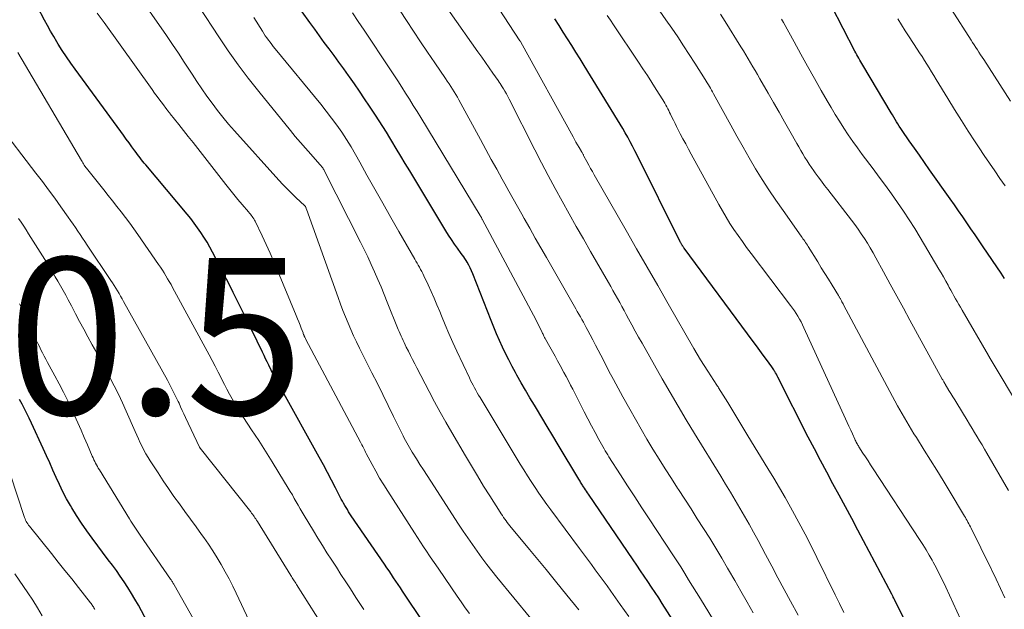
# Model space of a CAD drawing. Units: feet. Extents: x 1920000 to 1925000, y 496071 to 500012.
# Drawn here: x 1920771 to 1920896, y 496634 to 496709 of the extents above; entities that cross this region are included whole.
import ezdxf

# ---------------------------------------------------------------- set-up
doc = ezdxf.new("R2010")
doc.units = ezdxf.units.FT
doc.header["$LTSCALE"] = 100
doc.header["$MEASUREMENT"] = 0
for name, color, linetype, lineweight in [('CONTOUR INDEX', 32, 'Continuous', 25), ('CONTOUR INTERMEDIATE', 40, 'Continuous', 15), ('SPOT ELEVATION', 7, 'Continuous', 15)]:
    doc.layers.add(name, color=color, linetype=linetype, lineweight=lineweight)
doc.styles.add('slant', font='romans.shx', dxfattribs={"oblique": 14.999978})

msp = doc.modelspace()

# ---------------------------------------------------------------- linework, layer by layer
at = {"layer": 'CONTOUR INDEX', "flags": 128}
for points, elevation in [([(1920858.66, 496625.35), (1920852.76, 496634.6), (1920852.31, 496635.3), (1920851.85, 496636), (1920851.39, 496636.69), (1920850.93, 496637.39), (1920850.46, 496638.08), (1920849.99, 496638.77), (1920849.53, 496639.46), (1920849.06, 496640.15), (1920843.33, 496648.53), (1920843.2, 496648.73), (1920843.07, 496648.92), (1920842.94, 496649.12), (1920842.81, 496649.32), (1920842.71, 496649.48), (1920842.63, 496649.6), (1920842.56, 496649.72), (1920842.48, 496649.84), (1920842.41, 496649.96), (1920842.33, 496650.09), (1920842.26, 496650.21), (1920842.18, 496650.33), (1920842.11, 496650.45), (1920839.47, 496654.86), (1920838.77, 496656.02), (1920838.08, 496657.18), (1920837.38, 496658.34), (1920836.69, 496659.5), (1920836.43, 496659.92), (1920835.87, 496660.87), (1920835.31, 496661.83), (1920834.76, 496662.78), (1920834.21, 496663.74), (1920834.02, 496664.07), (1920833.58, 496664.87), (1920833.15, 496665.69), (1920832.74, 496666.51), (1920832.35, 496667.34), (1920831.97, 496668.17), (1920831.6, 496669.01), (1920831.25, 496669.86), (1920830.91, 496670.71), (1920828.58, 496676.68), (1920828.42, 496677.06), (1920828.25, 496677.44), (1920828.05, 496677.8), (1920827.85, 496678.16), (1920827.71, 496678.39), (1920827.56, 496678.63), (1920827.41, 496678.86), (1920827.26, 496679.08), (1920827.1, 496679.3), (1920826.62, 496679.95), (1920826.23, 496680.5), (1920825.84, 496681.06), (1920825.48, 496681.63), (1920825.12, 496682.2), (1920820.51, 496689.85), (1920819.94, 496690.79), (1920819.37, 496691.73), (1920818.8, 496692.68), (1920818.23, 496693.62), (1920817.97, 496694.04), (1920817.53, 496694.77), (1920817.07, 496695.5), (1920816.61, 496696.22), (1920816.15, 496696.94), (1920815.38, 496698.11), (1920814.75, 496699.06), (1920814.12, 496700), (1920813.47, 496700.94), (1920812.81, 496701.87), (1920812.7, 496702.03), (1920812.1, 496702.88), (1920811.48, 496703.73), (1920810.86, 496704.57), (1920810.24, 496705.41), (1920809.61, 496706.24), (1920808.99, 496707.08), (1920808.38, 496707.93), (1920807.77, 496708.78), (1920803.83, 496714.3)], 740), ([(1920822.35, 496632.01), (1920819.6, 496636.16), (1920819.32, 496636.59), (1920819.03, 496637.02), (1920818.74, 496637.45), (1920818.46, 496637.88), (1920818.17, 496638.31), (1920817.88, 496638.74), (1920817.59, 496639.16), (1920817.3, 496639.59), (1920813.05, 496645.79), (1920812.88, 496646.05), (1920812.71, 496646.31), (1920812.55, 496646.58), (1920812.38, 496646.84), (1920812.23, 496647.11), (1920812.08, 496647.38), (1920811.93, 496647.66), (1920811.78, 496647.93), (1920811.05, 496649.35), (1920810.54, 496650.33), (1920810.02, 496651.32), (1920809.49, 496652.29), (1920808.95, 496653.26), (1920804.22, 496661.77), (1920804, 496662.17), (1920803.78, 496662.57), (1920803.56, 496662.97), (1920803.35, 496663.37), (1920803.14, 496663.78), (1920802.93, 496664.18), (1920802.73, 496664.59), (1920802.53, 496665), (1920802.52, 496665.01), (1920802.32, 496665.43), (1920802.12, 496665.85), (1920801.92, 496666.27), (1920801.71, 496666.69), (1920799.68, 496670.89), (1920799.26, 496671.75), (1920798.84, 496672.61), (1920798.41, 496673.46), (1920797.98, 496674.32), (1920797.55, 496675.18), (1920797.12, 496676.03), (1920796.68, 496676.88), (1920796.24, 496677.73), (1920795.34, 496679.47), (1920795, 496680.11), (1920794.64, 496680.75), (1920794.25, 496681.37), (1920793.85, 496681.98), (1920793.44, 496682.58), (1920793.01, 496683.17), (1920792.56, 496683.75), (1920792.1, 496684.31), (1920786.82, 496690.6), (1920786.63, 496690.82), (1920786.45, 496691.04), (1920786.27, 496691.27), (1920786.1, 496691.49), (1920785.92, 496691.72), (1920785.75, 496691.95), (1920785.58, 496692.18), (1920785.41, 496692.41), (1920785.04, 496692.92), (1920784.68, 496693.41), (1920784.33, 496693.9), (1920783.97, 496694.38), (1920783.62, 496694.87), (1920777.8, 496702.81), (1920777.24, 496703.6), (1920776.69, 496704.4), (1920776.16, 496705.21), (1920775.65, 496706.03), (1920775.48, 496706.31), (1920775.07, 496707), (1920774.67, 496707.69), (1920774.27, 496708.4), (1920773.89, 496709.1), (1920773, 496710.77)], 720), ([(1920896.46, 496676.1), (1920896.01, 496676.78), (1920893.74, 496680.14), (1920893.22, 496680.91), (1920892.7, 496681.68), (1920892.17, 496682.45), (1920891.65, 496683.22), (1920891.12, 496683.99), (1920890.59, 496684.75), (1920890.06, 496685.52), (1920889.52, 496686.28), (1920886.89, 496689.98), (1920886.23, 496690.91), (1920885.58, 496691.83), (1920884.94, 496692.76), (1920884.29, 496693.69), (1920883.39, 496694.99), (1920883.2, 496695.27), (1920883.01, 496695.55), (1920882.83, 496695.83), (1920882.65, 496696.12), (1920882.48, 496696.4), (1920882.3, 496696.69), (1920882.13, 496696.98), (1920881.96, 496697.27), (1920878.36, 496703.33), (1920878.23, 496703.55), (1920878.1, 496703.77), (1920877.97, 496703.99), (1920877.85, 496704.22), (1920877.72, 496704.44), (1920877.6, 496704.67), (1920877.48, 496704.9), (1920877.36, 496705.12), (1920874.37, 496710.91)], 780), ([(1920886.76, 496626.47), (1920882.45, 496634.97), (1920882.4, 496635.08), (1920882.35, 496635.18), (1920882.3, 496635.28), (1920882.25, 496635.39), (1920882.23, 496635.43), (1920882.19, 496635.51), (1920882.15, 496635.59), (1920882.11, 496635.68), (1920882.07, 496635.76), (1920877.74, 496643.95), (1920876.95, 496645.44), (1920876.16, 496646.93), (1920875.36, 496648.41), (1920874.55, 496649.89), (1920873.75, 496651.37), (1920872.95, 496652.86), (1920872.17, 496654.35), (1920871.4, 496655.85), (1920867.51, 496663.5), (1920867.42, 496663.68), (1920867.32, 496663.86), (1920867.22, 496664.04), (1920867.12, 496664.22), (1920867.06, 496664.32), (1920866.99, 496664.45), (1920866.91, 496664.57), (1920866.83, 496664.68), (1920866.75, 496664.8), (1920866.06, 496665.74), (1920865.63, 496666.32), (1920865.2, 496666.9), (1920864.77, 496667.48), (1920864.34, 496668.06), (1920855.54, 496679.97), (1920855.49, 496680.03), (1920855.45, 496680.09), (1920855.41, 496680.15), (1920855.37, 496680.21), (1920855.36, 496680.23), (1920855.32, 496680.29), (1920855.29, 496680.34), (1920855.26, 496680.4), (1920855.23, 496680.46), (1920855.21, 496680.49), (1920855.17, 496680.56), (1920855.13, 496680.63), (1920855.09, 496680.71), (1920855.06, 496680.78), (1920849.55, 496691.84), (1920849.26, 496692.42), (1920848.96, 496692.99), (1920848.66, 496693.56), (1920848.35, 496694.13), (1920848.03, 496694.7), (1920847.71, 496695.26), (1920847.38, 496695.82), (1920847.04, 496696.37), (1920842.8, 496703.28), (1920842.27, 496704.14), (1920841.74, 496704.99), (1920841.2, 496705.85), (1920840.67, 496706.7), (1920840.12, 496707.55), (1920839.58, 496708.39), (1920839.03, 496709.24)], 760), ([(1920787.05, 496632.22), (1920785.87, 496634.36), (1920785.43, 496635.12), (1920784.99, 496635.87), (1920784.53, 496636.61), (1920784.05, 496637.34), (1920783.56, 496638.06), (1920783.06, 496638.78), (1920782.55, 496639.48), (1920782.03, 496640.18), (1920779.96, 496642.93), (1920779.28, 496643.88), (1920778.61, 496644.84), (1920777.97, 496645.82), (1920777.36, 496646.82), (1920777.2, 496647.1), (1920776.7, 496647.97), (1920776.23, 496648.86), (1920775.79, 496649.77), (1920775.37, 496650.69), (1920774.97, 496651.61), (1920774.57, 496652.54), (1920774.15, 496653.46), (1920773.73, 496654.38), (1920772.24, 496657.63), (1920771.95, 496658.24), (1920771.65, 496658.85), (1920771.34, 496659.45), (1920771.02, 496660.04), (1920770.69, 496660.64)], 700)]:
    msp.add_lwpolyline(points, dxfattribs=dict(at, elevation=elevation))
at = {"layer": 'CONTOUR INTERMEDIATE', "flags": 128}
for points, elevation in [([(1920870.1, 496633.09), (1920869.13, 496634.89), (1920868.33, 496636.38), (1920867.53, 496637.86), (1920866.74, 496639.35), (1920865.95, 496640.84), (1920864.98, 496642.65), (1920864.42, 496643.69), (1920863.85, 496644.72), (1920863.26, 496645.75), (1920862.66, 496646.77), (1920862.06, 496647.79), (1920861.45, 496648.81), (1920860.83, 496649.82), (1920860.22, 496650.83), (1920856.87, 496656.3), (1920855.82, 496658.04), (1920854.78, 496659.78), (1920853.76, 496661.53), (1920852.75, 496663.3), (1920850.18, 496667.82), (1920849.74, 496668.6), (1920849.31, 496669.38), (1920848.88, 496670.17), (1920848.45, 496670.95), (1920848.16, 496671.5), (1920847.88, 496672.01), (1920847.6, 496672.53), (1920847.32, 496673.04), (1920847.04, 496673.55), (1920846.75, 496674.07), (1920846.46, 496674.58), (1920846.18, 496675.08), (1920845.88, 496675.59), (1920843.61, 496679.53), (1920842.68, 496681.14), (1920841.77, 496682.75), (1920840.86, 496684.36), (1920839.96, 496685.98), (1920839.07, 496687.6), (1920838.19, 496689.23), (1920837.34, 496690.88), (1920836.49, 496692.52), (1920833.21, 496699.01), (1920833.03, 496699.34), (1920832.85, 496699.68), (1920832.67, 496700.01), (1920832.48, 496700.33), (1920832.33, 496700.58), (1920832.21, 496700.78), (1920832.08, 496700.98), (1920831.95, 496701.18), (1920831.82, 496701.37), (1920831.14, 496702.33), (1920830.66, 496703), (1920830.18, 496703.68), (1920829.71, 496704.35), (1920829.23, 496705.03), (1920822.14, 496715.12)], 752), ([(1920835.96, 496632.67), (1920831.64, 496637.95), (1920830.98, 496638.76), (1920830.34, 496639.58), (1920829.72, 496640.42), (1920829.11, 496641.26), (1920828.51, 496642.11), (1920827.92, 496642.97), (1920827.34, 496643.83), (1920826.76, 496644.71), (1920823.19, 496650.21), (1920822.73, 496650.92), (1920822.27, 496651.64), (1920821.82, 496652.35), (1920821.37, 496653.07), (1920820.83, 496653.92), (1920820.65, 496654.21), (1920820.47, 496654.5), (1920820.3, 496654.8), (1920820.14, 496655.1), (1920819.98, 496655.41), (1920819.82, 496655.71), (1920819.66, 496656.02), (1920819.51, 496656.32), (1920818.45, 496658.49), (1920817.76, 496659.89), (1920817.08, 496661.28), (1920816.38, 496662.67), (1920815.69, 496664.06), (1920814.11, 496667.21), (1920813.72, 496667.99), (1920813.35, 496668.78), (1920812.99, 496669.58), (1920812.64, 496670.38), (1920812.3, 496671.19), (1920811.97, 496672.01), (1920811.66, 496672.82), (1920811.36, 496673.65), (1920807.33, 496684.96), (1920807.31, 496685.02), (1920807.29, 496685.07), (1920807.26, 496685.13), (1920807.24, 496685.19), (1920807.21, 496685.27), (1920807.14, 496685.38), (1920805.98, 496686.45), (1920805.42, 496686.99), (1920804.87, 496687.53), (1920804.33, 496688.09), (1920803.8, 496688.66), (1920798.13, 496694.96), (1920797.39, 496695.81), (1920796.66, 496696.68), (1920795.97, 496697.56), (1920795.29, 496698.47), (1920794.63, 496699.38), (1920793.98, 496700.31), (1920793.35, 496701.25), (1920792.73, 496702.19), (1920792.48, 496702.58), (1920791.74, 496703.73), (1920790.99, 496704.86), (1920790.23, 496705.99), (1920789.46, 496707.12), (1920785.4, 496712.98)], 728), ([(1920864.37, 496633.39), (1920863.58, 496634.76), (1920862.79, 496636.14), (1920862.01, 496637.51), (1920861.22, 496638.88), (1920861.1, 496639.09), (1920860.36, 496640.37), (1920859.6, 496641.65), (1920858.82, 496642.91), (1920858.03, 496644.17), (1920857.23, 496645.42), (1920856.43, 496646.67), (1920855.62, 496647.91), (1920854.81, 496649.16), (1920854.72, 496649.3), (1920853.92, 496650.54), (1920853.12, 496651.78), (1920852.34, 496653.04), (1920851.56, 496654.3), (1920850.8, 496655.56), (1920850.05, 496656.83), (1920849.32, 496658.12), (1920848.6, 496659.41), (1920847.72, 496661), (1920847.13, 496662.09), (1920846.54, 496663.18), (1920845.95, 496664.28), (1920845.38, 496665.39), (1920844.9, 496666.31), (1920844.57, 496666.95), (1920844.23, 496667.6), (1920843.89, 496668.24), (1920843.55, 496668.88), (1920843.24, 496669.47), (1920843.05, 496669.82), (1920842.87, 496670.16), (1920842.68, 496670.51), (1920842.49, 496670.85), (1920842.3, 496671.19), (1920842.1, 496671.53), (1920841.91, 496671.87), (1920841.72, 496672.21), (1920837.97, 496678.77), (1920837.25, 496680.02), (1920836.55, 496681.26), (1920835.84, 496682.51), (1920835.13, 496683.76), (1920834.81, 496684.31), (1920834.27, 496685.28), (1920833.72, 496686.25), (1920833.18, 496687.23), (1920832.64, 496688.2), (1920832.32, 496688.78), (1920831.62, 496690.05), (1920830.92, 496691.31), (1920830.23, 496692.58), (1920829.53, 496693.85), (1920826.8, 496698.9), (1920826.6, 496699.25), (1920826.4, 496699.6), (1920826.19, 496699.95), (1920825.98, 496700.29), (1920825.76, 496700.63), (1920825.54, 496700.97), (1920825.31, 496701.31), (1920825.09, 496701.64), (1920823.7, 496703.65), (1920822.79, 496705), (1920821.88, 496706.34), (1920820.99, 496707.7), (1920820.1, 496709.06), (1920817.51, 496713.05)], 748), ([(1920875.92, 496633.45), (1920875.37, 496634.57), (1920874.82, 496635.7), (1920872.5, 496640.44), (1920871.75, 496641.95), (1920870.98, 496643.45), (1920870.19, 496644.94), (1920869.38, 496646.43), (1920869.14, 496646.87), (1920868.44, 496648.12), (1920867.72, 496649.37), (1920866.99, 496650.6), (1920866.25, 496651.84), (1920863.7, 496656.01), (1920863.05, 496657.07), (1920862.41, 496658.13), (1920861.76, 496659.19), (1920861.11, 496660.24), (1920859.95, 496662.12), (1920859.88, 496662.24), (1920859.8, 496662.36), (1920859.73, 496662.48), (1920859.65, 496662.59), (1920859.57, 496662.71), (1920859.49, 496662.83), (1920859.41, 496662.95), (1920859.33, 496663.07), (1920858.56, 496664.25), (1920858.1, 496664.97), (1920857.65, 496665.69), (1920857.21, 496666.42), (1920856.78, 496667.15), (1920853.52, 496672.84), (1920852.17, 496675.18), (1920850.82, 496677.53), (1920849.48, 496679.88), (1920848.14, 496682.23), (1920844.08, 496689.32), (1920843.84, 496689.74), (1920843.61, 496690.16), (1920843.37, 496690.59), (1920843.14, 496691.02), (1920842.76, 496691.72), (1920842.72, 496691.79), (1920842.68, 496691.87), (1920842.64, 496691.94), (1920842.6, 496692.02), (1920842.56, 496692.09), (1920842.52, 496692.17), (1920842.48, 496692.24), (1920842.44, 496692.31), (1920842.13, 496692.84), (1920841.94, 496693.17), (1920841.74, 496693.51), (1920841.55, 496693.85), (1920841.37, 496694.19), (1920834.72, 496706.26), (1920834.71, 496706.27), (1920834.7, 496706.29), (1920834.69, 496706.31), (1920834.68, 496706.32), (1920834.64, 496706.39), (1920834.63, 496706.41), (1920834.62, 496706.42), (1920834.6, 496706.44), (1920834.59, 496706.46), (1920831.19, 496711.62)], 756), ([(1920842.12, 496633.76), (1920841.54, 496634.47), (1920840.96, 496635.18), (1920840.02, 496636.34), (1920838.97, 496637.63), (1920837.92, 496638.92), (1920836.86, 496640.2), (1920835.81, 496641.48), (1920833.31, 496644.52), (1920833.14, 496644.73), (1920832.97, 496644.94), (1920832.81, 496645.15), (1920832.65, 496645.37), (1920832.5, 496645.59), (1920832.34, 496645.81), (1920832.2, 496646.03), (1920832.05, 496646.26), (1920830.74, 496648.33), (1920829.95, 496649.59), (1920829.16, 496650.87), (1920828.39, 496652.15), (1920827.63, 496653.43), (1920825.87, 496656.44), (1920825.13, 496657.73), (1920824.4, 496659.02), (1920823.69, 496660.33), (1920822.99, 496661.65), (1920821.42, 496664.67), (1920821.15, 496665.2), (1920820.88, 496665.74), (1920820.61, 496666.28), (1920820.34, 496666.82), (1920820.08, 496667.34), (1920819.95, 496667.62), (1920819.81, 496667.9), (1920819.68, 496668.18), (1920819.55, 496668.46), (1920819.42, 496668.75), (1920819.3, 496669.03), (1920819.18, 496669.32), (1920819.06, 496669.6), (1920817.65, 496673.09), (1920817.26, 496674.05), (1920816.86, 496675.02), (1920816.45, 496675.98), (1920816.03, 496676.94), (1920815.61, 496677.9), (1920815.17, 496678.85), (1920814.71, 496679.79), (1920814.25, 496680.73), (1920809.58, 496689.9), (1920809.53, 496690.01), (1920809.47, 496690.11), (1920809.41, 496690.21), (1920809.34, 496690.3), (1920809.27, 496690.4), (1920809.2, 496690.49), (1920809.13, 496690.58), (1920809.05, 496690.67), (1920807.87, 496691.98), (1920807.21, 496692.72), (1920806.56, 496693.48), (1920805.91, 496694.24), (1920805.28, 496695.01), (1920801.25, 496699.96), (1920799.91, 496701.67), (1920798.6, 496703.4), (1920797.35, 496705.17), (1920796.13, 496706.96), (1920793.62, 496710.78)], 732), ([(1920896.5, 496635.33), (1920895.94, 496636.5), (1920895.37, 496637.68), (1920894.13, 496640.26), (1920893.78, 496640.98), (1920893.42, 496641.71), (1920893.07, 496642.43), (1920892.71, 496643.15), (1920892.19, 496644.2), (1920892.09, 496644.39), (1920891.99, 496644.59), (1920891.88, 496644.78), (1920891.78, 496644.98), (1920891.67, 496645.17), (1920891.56, 496645.36), (1920891.45, 496645.55), (1920891.34, 496645.74), (1920889.38, 496649.01), (1920888.6, 496650.31), (1920887.81, 496651.61), (1920887, 496652.9), (1920886.19, 496654.19), (1920885.2, 496655.77), (1920884.88, 496656.27), (1920884.57, 496656.77), (1920884.27, 496657.27), (1920883.96, 496657.77), (1920883.66, 496658.28), (1920883.37, 496658.79), (1920883.08, 496659.31), (1920882.8, 496659.83), (1920875.91, 496672.72), (1920875.84, 496672.84), (1920875.77, 496672.97), (1920875.7, 496673.1), (1920875.64, 496673.23), (1920875.58, 496673.33), (1920875.54, 496673.41), (1920875.5, 496673.48), (1920875.46, 496673.55), (1920875.42, 496673.62), (1920875.38, 496673.69), (1920875.33, 496673.77), (1920875.29, 496673.84), (1920875.25, 496673.91), (1920874.43, 496675.25), (1920873.97, 496675.99), (1920873.52, 496676.73), (1920873.06, 496677.47), (1920872.6, 496678.21), (1920871.39, 496680.18), (1920871.28, 496680.35), (1920871.17, 496680.52), (1920871.06, 496680.68), (1920870.95, 496680.85), (1920870.83, 496681.02), (1920870.72, 496681.18), (1920870.6, 496681.34), (1920870.49, 496681.51), (1920868.17, 496684.76), (1920867.26, 496686.08), (1920866.37, 496687.4), (1920865.51, 496688.75), (1920864.68, 496690.12), (1920863.87, 496691.49), (1920863.07, 496692.88), (1920862.28, 496694.27), (1920861.5, 496695.67), (1920859.29, 496699.7), (1920859.16, 496699.93), (1920859.03, 496700.16), (1920858.9, 496700.39), (1920858.77, 496700.61), (1920858.64, 496700.84), (1920858.5, 496701.07), (1920858.36, 496701.29), (1920858.22, 496701.51), (1920856.91, 496703.58), (1920856.2, 496704.71), (1920855.47, 496705.83), (1920854.73, 496706.94), (1920853.98, 496708.05), (1920853.22, 496709.15), (1920852.46, 496710.24)], 768), ([(1920897.23, 496698.73), (1920893.79, 496704.06), (1920893.59, 496704.37), (1920893.39, 496704.68), (1920893.18, 496704.99), (1920892.98, 496705.3), (1920892.78, 496705.61), (1920892.58, 496705.92), (1920892.38, 496706.24), (1920892.18, 496706.55), (1920889.68, 496710.45)], 788), ([(1920828.15, 496633.32), (1920827.61, 496634.05), (1920827.08, 496634.79), (1920826.56, 496635.54), (1920824.23, 496638.95), (1920823.83, 496639.52), (1920823.44, 496640.1), (1920823.06, 496640.68), (1920822.67, 496641.26), (1920822.28, 496641.84), (1920821.9, 496642.42), (1920821.52, 496643.01), (1920821.14, 496643.59), (1920817.71, 496648.92), (1920817.19, 496649.76), (1920816.67, 496650.61), (1920816.18, 496651.48), (1920815.71, 496652.35), (1920814.97, 496653.75), (1920814.87, 496653.93), (1920814.78, 496654.11), (1920814.69, 496654.29), (1920814.6, 496654.47), (1920814.51, 496654.65), (1920814.42, 496654.83), (1920814.33, 496655.01), (1920814.24, 496655.19), (1920807.26, 496668.31), (1920807.21, 496668.41), (1920807.16, 496668.51), (1920807.11, 496668.62), (1920807.06, 496668.72), (1920807.02, 496668.83), (1920806.97, 496668.93), (1920806.93, 496669.04), (1920806.89, 496669.15), (1920806.66, 496669.74), (1920806.51, 496670.14), (1920806.35, 496670.54), (1920806.19, 496670.95), (1920806.02, 496671.35), (1920803.63, 496677.13), (1920803.16, 496678.24), (1920802.68, 496679.35), (1920802.18, 496680.45), (1920801.66, 496681.55), (1920800.77, 496683.4), (1920800.69, 496683.56), (1920800.6, 496683.72), (1920800.5, 496683.87), (1920800.4, 496684.02), (1920800.29, 496684.17), (1920800.18, 496684.31), (1920800.06, 496684.45), (1920799.94, 496684.59), (1920799.11, 496685.56), (1920798.57, 496686.19), (1920798.05, 496686.82), (1920797.53, 496687.46), (1920797.02, 496688.1), (1920793.45, 496692.69), (1920792.85, 496693.46), (1920792.25, 496694.22), (1920791.64, 496694.99), (1920791.04, 496695.75), (1920789.94, 496697.13), (1920789.89, 496697.2), (1920789.83, 496697.27), (1920789.77, 496697.34), (1920789.72, 496697.41), (1920789.66, 496697.48), (1920789.61, 496697.55), (1920789.55, 496697.62), (1920789.5, 496697.69), (1920788.94, 496698.44), (1920788.61, 496698.88), (1920788.27, 496699.33), (1920787.95, 496699.78), (1920787.62, 496700.23), (1920781.49, 496708.77), (1920780.63, 496709.99)], 724), ([(1920848.47, 496632.94), (1920847.4, 496634.47), (1920846.21, 496636.14), (1920845.71, 496636.83), (1920845.22, 496637.51), (1920844.72, 496638.2), (1920844.21, 496638.88), (1920843.71, 496639.56), (1920843.2, 496640.24), (1920842.7, 496640.92), (1920842.19, 496641.61), (1920838.55, 496646.53), (1920838.03, 496647.24), (1920837.52, 496647.96), (1920837.01, 496648.68), (1920836.52, 496649.42), (1920836.03, 496650.15), (1920835.56, 496650.9), (1920835.09, 496651.64), (1920834.63, 496652.4), (1920829.49, 496660.9), (1920829.31, 496661.2), (1920829.13, 496661.51), (1920828.95, 496661.82), (1920828.78, 496662.13), (1920828.61, 496662.45), (1920828.44, 496662.76), (1920828.28, 496663.08), (1920828.13, 496663.4), (1920826.54, 496666.81), (1920826.03, 496667.93), (1920825.52, 496669.05), (1920825.04, 496670.18), (1920824.57, 496671.32), (1920824.35, 496671.87), (1920823.99, 496672.73), (1920823.63, 496673.59), (1920823.25, 496674.45), (1920822.86, 496675.3), (1920822.32, 496676.45), (1920822.19, 496676.72), (1920822.05, 496676.99), (1920821.91, 496677.26), (1920821.76, 496677.53), (1920821.61, 496677.79), (1920821.45, 496678.05), (1920821.3, 496678.31), (1920821.15, 496678.58), (1920819.11, 496682.11), (1920818.09, 496683.9), (1920817.07, 496685.7), (1920816.06, 496687.5), (1920815.06, 496689.31), (1920814.15, 496690.97), (1920813.6, 496691.94), (1920813.03, 496692.9), (1920812.44, 496693.84), (1920811.83, 496694.77), (1920811.19, 496695.69), (1920810.54, 496696.59), (1920809.86, 496697.47), (1920809.17, 496698.34), (1920803.32, 496705.44), (1920803.1, 496705.71), (1920802.89, 496705.98), (1920802.68, 496706.26), (1920802.48, 496706.54), (1920802.28, 496706.82), (1920802.08, 496707.1), (1920801.89, 496707.39), (1920801.71, 496707.68), (1920800.62, 496709.44)], 736), ([(1920861.31, 496629.19), (1920857.62, 496635.2), (1920857.12, 496636.01), (1920856.63, 496636.82), (1920856.12, 496637.62), (1920855.62, 496638.43), (1920855.11, 496639.25), (1920854.86, 496639.64), (1920854.61, 496640.04), (1920854.36, 496640.43), (1920854.1, 496640.82), (1920851.07, 496645.42), (1920850.15, 496646.81), (1920849.24, 496648.21), (1920848.33, 496649.61), (1920847.43, 496651.01), (1920845.94, 496653.32), (1920845.79, 496653.57), (1920845.63, 496653.83), (1920845.48, 496654.08), (1920845.33, 496654.34), (1920844.66, 496655.55), (1920844.19, 496656.42), (1920843.72, 496657.29), (1920843.26, 496658.17), (1920842.8, 496659.05), (1920841.33, 496661.95), (1920841.05, 496662.49), (1920840.77, 496663.02), (1920840.49, 496663.56), (1920840.2, 496664.09), (1920839.73, 496664.97), (1920839.4, 496665.56), (1920839.07, 496666.16), (1920838.74, 496666.76), (1920838.41, 496667.35), (1920837.85, 496668.33), (1920837.8, 496668.43), (1920837.74, 496668.54), (1920837.68, 496668.64), (1920837.63, 496668.75), (1920837.58, 496668.86), (1920837.53, 496668.97), (1920837.48, 496669.07), (1920837.43, 496669.18), (1920837.25, 496669.57), (1920837.1, 496669.87), (1920836.96, 496670.17), (1920836.8, 496670.47), (1920836.65, 496670.77), (1920829.78, 496683.67), (1920829.74, 496683.73), (1920829.66, 496683.87), (1920829.62, 496683.93), (1920829.58, 496684), (1920829.53, 496684.07), (1920829.49, 496684.14), (1920821.93, 496696.64), (1920821.45, 496697.43), (1920820.97, 496698.21), (1920820.48, 496698.99), (1920819.99, 496699.78), (1920819.5, 496700.55), (1920819, 496701.33), (1920818.49, 496702.1), (1920817.98, 496702.87), (1920814.7, 496707.79), (1920813.95, 496708.91), (1920813.19, 496710.03)], 744), ([(1920893.62, 496626.47), (1920888.95, 496636.66), (1920888.56, 496637.47), (1920888.16, 496638.28), (1920887.75, 496639.08), (1920887.33, 496639.88), (1920887.2, 496640.1), (1920886.82, 496640.77), (1920886.43, 496641.44), (1920886.02, 496642.1), (1920885.61, 496642.75), (1920879.68, 496651.8), (1920879.35, 496652.3), (1920879.03, 496652.8), (1920878.7, 496653.3), (1920878.38, 496653.8), (1920877.86, 496654.61), (1920877.79, 496654.71), (1920877.73, 496654.81), (1920877.67, 496654.92), (1920877.61, 496655.02), (1920877.59, 496655.06), (1920877.53, 496655.19), (1920877.46, 496655.32), (1920877.4, 496655.45), (1920877.34, 496655.58), (1920877.03, 496656.27), (1920876.81, 496656.74), (1920876.59, 496657.22), (1920876.38, 496657.7), (1920876.16, 496658.17), (1920870.84, 496669.81), (1920870.66, 496670.18), (1920870.47, 496670.55), (1920870.28, 496670.92), (1920870.07, 496671.28), (1920869.85, 496671.63), (1920869.63, 496671.98), (1920869.39, 496672.32), (1920869.14, 496672.66), (1920864.09, 496679.3), (1920863.53, 496680.05), (1920862.98, 496680.81), (1920862.44, 496681.57), (1920861.91, 496682.34), (1920861.4, 496683.13), (1920860.91, 496683.92), (1920860.43, 496684.73), (1920859.97, 496685.54), (1920856.45, 496691.98), (1920856.1, 496692.63), (1920855.75, 496693.28), (1920855.4, 496693.93), (1920855.06, 496694.59), (1920854.8, 496695.08), (1920854.59, 496695.49), (1920854.39, 496695.9), (1920854.18, 496696.31), (1920853.98, 496696.72), (1920853.82, 496697.07), (1920853.7, 496697.31), (1920853.58, 496697.54), (1920853.46, 496697.78), (1920853.34, 496698.01), (1920853.22, 496698.24), (1920853.09, 496698.47), (1920852.95, 496698.7), (1920852.82, 496698.92), (1920851.98, 496700.24), (1920851.42, 496701.12), (1920850.86, 496702), (1920850.29, 496702.87), (1920849.71, 496703.74), (1920846.52, 496708.5), (1920846.13, 496709.08), (1920845.73, 496709.67)], 764), ([(1920896.97, 496649.02), (1920894.21, 496653.77), (1920893.9, 496654.3), (1920893.58, 496654.83), (1920893.27, 496655.36), (1920892.95, 496655.89), (1920892.63, 496656.42), (1920892.31, 496656.94), (1920891.99, 496657.47), (1920891.67, 496658), (1920890.35, 496660.19), (1920890.11, 496660.6), (1920889.86, 496661), (1920889.61, 496661.4), (1920889.36, 496661.81), (1920888.87, 496662.59), (1920888.82, 496662.68), (1920888.71, 496662.88), (1920888.66, 496662.97), (1920888.61, 496663.06), (1920888.56, 496663.14), (1920888.51, 496663.23), (1920884.38, 496670.78), (1920883.54, 496672.32), (1920882.7, 496673.85), (1920881.86, 496675.39), (1920881.02, 496676.93), (1920880.02, 496678.75), (1920879.67, 496679.38), (1920879.31, 496680), (1920878.94, 496680.61), (1920878.56, 496681.22), (1920878.16, 496681.81), (1920877.75, 496682.4), (1920877.33, 496682.98), (1920876.9, 496683.56), (1920873.88, 496687.46), (1920873.48, 496687.99), (1920873.08, 496688.52), (1920872.68, 496689.06), (1920872.29, 496689.6), (1920872.11, 496689.84), (1920871.81, 496690.26), (1920871.52, 496690.69), (1920871.24, 496691.12), (1920870.97, 496691.56), (1920870.71, 496692.01), (1920870.45, 496692.45), (1920870.19, 496692.9), (1920869.93, 496693.35), (1920869.05, 496694.9), (1920868.36, 496696.12), (1920867.66, 496697.34), (1920866.97, 496698.56), (1920866.27, 496699.78), (1920865.22, 496701.61), (1920864.92, 496702.13), (1920864.63, 496702.64), (1920864.33, 496703.14), (1920864.03, 496703.65), (1920863.73, 496704.16), (1920863.42, 496704.66), (1920863.12, 496705.17), (1920862.8, 496705.67), (1920860.78, 496708.92), (1920860.18, 496709.87)], 772), ([(1920898.75, 496658.96), (1920894.49, 496666.1), (1920894.48, 496666.11), (1920894.47, 496666.13), (1920894.47, 496666.14), (1920894.46, 496666.16), (1920894.42, 496666.22), (1920894.41, 496666.23), (1920894.4, 496666.25), (1920894.4, 496666.26), (1920894.39, 496666.28), (1920891.03, 496672.06), (1920890.82, 496672.42), (1920890.61, 496672.78), (1920890.41, 496673.14), (1920890.2, 496673.5), (1920890, 496673.86), (1920889.8, 496674.23), (1920889.6, 496674.59), (1920889.4, 496674.95), (1920889.24, 496675.26), (1920888.95, 496675.77), (1920888.67, 496676.29), (1920888.37, 496676.8), (1920888.08, 496677.3), (1920885.69, 496681.34), (1920884.99, 496682.47), (1920884.29, 496683.6), (1920883.55, 496684.71), (1920882.8, 496685.8), (1920882.03, 496686.89), (1920881.25, 496687.96), (1920880.46, 496689.04), (1920879.67, 496690.11), (1920878.29, 496691.95), (1920877.68, 496692.77), (1920877.09, 496693.61), (1920876.51, 496694.45), (1920875.94, 496695.3), (1920875.39, 496696.17), (1920874.85, 496697.04), (1920874.32, 496697.92), (1920873.8, 496698.8), (1920873.06, 496700.11), (1920872.18, 496701.65), (1920871.31, 496703.2), (1920870.45, 496704.76), (1920869.59, 496706.31), (1920868.23, 496708.79), (1920867.99, 496709.22)], 776), ([(1920896.55, 496687.91), (1920895.87, 496688.88), (1920895.2, 496689.85), (1920894.53, 496690.82), (1920893.86, 496691.8), (1920893.21, 496692.78), (1920892.71, 496693.54), (1920891.82, 496694.91), (1920890.94, 496696.29), (1920890.07, 496697.67), (1920889.22, 496699.07), (1920887.73, 496701.53), (1920887.44, 496702.02), (1920887.14, 496702.5), (1920886.84, 496702.99), (1920886.53, 496703.47), (1920886.23, 496703.95), (1920885.92, 496704.43), (1920885.61, 496704.91), (1920885.3, 496705.39), (1920884.26, 496706.97), (1920883.78, 496707.73), (1920883.3, 496708.49), (1920882.83, 496709.26)], 784), ([(1920814.65, 496633.82), (1920814.14, 496634.59), (1920813.64, 496635.36), (1920812.94, 496636.44), (1920812.34, 496637.37), (1920811.74, 496638.29), (1920811.15, 496639.22), (1920810.55, 496640.14), (1920809.95, 496641.07), (1920809.36, 496642), (1920808.78, 496642.94), (1920808.21, 496643.88), (1920807.04, 496645.82), (1920806.78, 496646.25), (1920806.53, 496646.69), (1920806.28, 496647.13), (1920806.03, 496647.57), (1920805.78, 496648.01), (1920805.53, 496648.45), (1920805.27, 496648.89), (1920805.01, 496649.33), (1920803.82, 496651.29), (1920802.97, 496652.68), (1920802.11, 496654.06), (1920801.23, 496655.42), (1920800.33, 496656.78), (1920799.3, 496658.32), (1920798.92, 496658.91), (1920798.55, 496659.5), (1920798.19, 496660.1), (1920797.84, 496660.71), (1920797.51, 496661.32), (1920797.18, 496661.94), (1920796.85, 496662.56), (1920796.54, 496663.19), (1920796.43, 496663.41), (1920796.06, 496664.15), (1920795.68, 496664.89), (1920795.29, 496665.62), (1920794.9, 496666.35), (1920790.24, 496674.93), (1920790.04, 496675.31), (1920789.82, 496675.69), (1920789.61, 496676.06), (1920789.39, 496676.44), (1920789.17, 496676.81), (1920788.94, 496677.17), (1920788.7, 496677.53), (1920788.46, 496677.89), (1920785.81, 496681.72), (1920785.29, 496682.45), (1920784.77, 496683.17), (1920784.23, 496683.89), (1920783.69, 496684.59), (1920783.13, 496685.3), (1920782.58, 496686), (1920782.03, 496686.7), (1920781.47, 496687.4), (1920779.24, 496690.19), (1920779.17, 496690.29), (1920778.96, 496690.59), (1920778.87, 496690.74), (1920778.78, 496690.88), (1920778.69, 496691.03), (1920778.6, 496691.17), (1920770.48, 496704.96)], 716), ([(1920810.12, 496630.64), (1920806.04, 496637.03), (1920805.96, 496637.17), (1920805.87, 496637.31), (1920805.78, 496637.46), (1920805.69, 496637.6), (1920805.6, 496637.74), (1920805.52, 496637.88), (1920805.43, 496638.02), (1920805.34, 496638.16), (1920801.06, 496645.07), (1920800.96, 496645.22), (1920800.86, 496645.38), (1920800.76, 496645.53), (1920800.65, 496645.69), (1920800.55, 496645.84), (1920800.44, 496645.99), (1920800.32, 496646.13), (1920800.21, 496646.28), (1920793.75, 496654.44), (1920793.68, 496654.54), (1920791.9, 496658.34), (1920791.69, 496658.8), (1920791.48, 496659.25), (1920791.27, 496659.71), (1920791.06, 496660.16), (1920790.95, 496660.38), (1920790.79, 496660.73), (1920790.63, 496661.07), (1920790.46, 496661.41), (1920790.28, 496661.75), (1920790.11, 496662.08), (1920789.93, 496662.42), (1920789.75, 496662.75), (1920789.57, 496663.09), (1920783.98, 496673.16), (1920783.79, 496673.5), (1920783.6, 496673.84), (1920783.4, 496674.18), (1920783.2, 496674.52), (1920782.99, 496674.85), (1920782.78, 496675.19), (1920782.57, 496675.52), (1920782.35, 496675.85), (1920779.34, 496680.36), (1920779.04, 496680.81), (1920778.74, 496681.26), (1920778.44, 496681.71), (1920778.14, 496682.16), (1920777.84, 496682.61), (1920777.53, 496683.05), (1920777.22, 496683.5), (1920776.91, 496683.94), (1920775.99, 496685.25), (1920775.21, 496686.34), (1920774.42, 496687.42), (1920773.62, 496688.5), (1920772.8, 496689.56), (1920767.91, 496695.86)], 712), ([(1920801.35, 496629.57), (1920798.37, 496635.9), (1920797.92, 496636.82), (1920797.46, 496637.74), (1920796.97, 496638.65), (1920796.46, 496639.55), (1920795.93, 496640.43), (1920795.38, 496641.3), (1920794.81, 496642.16), (1920794.22, 496643.01), (1920793.94, 496643.4), (1920793.24, 496644.38), (1920792.53, 496645.35), (1920791.82, 496646.33), (1920791.11, 496647.3), (1920790.41, 496648.27), (1920789.72, 496649.26), (1920789.05, 496650.25), (1920788.39, 496651.26), (1920787.38, 496652.8), (1920787.11, 496653.25), (1920786.84, 496653.71), (1920786.59, 496654.17), (1920786.34, 496654.64), (1920786.12, 496655.12), (1920785.89, 496655.6), (1920785.67, 496656.08), (1920785.46, 496656.56), (1920784.33, 496659.14), (1920783.84, 496660.23), (1920783.33, 496661.31), (1920782.8, 496662.38), (1920782.25, 496663.44), (1920781.69, 496664.49), (1920781.13, 496665.54), (1920780.56, 496666.59), (1920779.99, 496667.64), (1920779.44, 496668.64), (1920778.91, 496669.62), (1920778.37, 496670.61), (1920777.85, 496671.6), (1920777.33, 496672.59), (1920776.91, 496673.38), (1920776.6, 496673.97), (1920776.27, 496674.57), (1920775.94, 496675.15), (1920775.61, 496675.74), (1920775.27, 496676.32), (1920774.92, 496676.89), (1920774.57, 496677.47), (1920774.22, 496678.04), (1920771.86, 496681.81), (1920771.54, 496682.3), (1920771.23, 496682.79), (1920770.91, 496683.27), (1920770.59, 496683.75)], 708), ([(1920795.3, 496628.36), (1920790.44, 496636.97), (1920790.38, 496637.07), (1920790.33, 496637.16), (1920790.27, 496637.25), (1920790.22, 496637.35), (1920790.16, 496637.44), (1920790.1, 496637.53), (1920790.04, 496637.62), (1920789.98, 496637.71), (1920786.11, 496643.31), (1920785.93, 496643.57), (1920785.76, 496643.82), (1920785.58, 496644.08), (1920785.41, 496644.34), (1920785.24, 496644.59), (1920785.07, 496644.85), (1920784.9, 496645.12), (1920784.74, 496645.38), (1920780.89, 496651.65), (1920780.76, 496651.86), (1920780.64, 496652.07), (1920780.52, 496652.29), (1920780.41, 496652.51), (1920780.3, 496652.73), (1920780.19, 496652.95), (1920780.09, 496653.18), (1920779.99, 496653.4), (1920779.38, 496654.83), (1920778.97, 496655.77), (1920778.56, 496656.71), (1920778.15, 496657.64), (1920777.73, 496658.58), (1920777.36, 496659.4), (1920776.85, 496660.48), (1920776.33, 496661.56), (1920775.78, 496662.62), (1920775.22, 496663.68), (1920774.5, 496664.99), (1920774.28, 496665.38), (1920774.07, 496665.78), (1920773.85, 496666.18), (1920773.64, 496666.58), (1920773.43, 496666.98), (1920773.23, 496667.39), (1920773.03, 496667.8), (1920772.84, 496668.21), (1920771.38, 496671.45), (1920771.22, 496671.8), (1920771.05, 496672.16), (1920770.87, 496672.51), (1920770.7, 496672.86)], 704), ([(1920780.33, 496633.8), (1920780.26, 496633.91), (1920780.2, 496634.03), (1920780.13, 496634.14), (1920780.06, 496634.25), (1920779.99, 496634.36), (1920779.92, 496634.47), (1920779.84, 496634.58), (1920779.76, 496634.68), (1920778.22, 496636.64), (1920777.36, 496637.72), (1920776.5, 496638.8), (1920775.64, 496639.88), (1920774.78, 496640.96), (1920771.96, 496644.47), (1920771.85, 496644.61), (1920771.75, 496644.76), (1920771.65, 496644.91), (1920771.56, 496645.06), (1920771.48, 496645.22), (1920771.41, 496645.38), (1920771.35, 496645.55), (1920771.29, 496645.71), (1920769.55, 496651.01)], 696), ([(1920773.57, 496633.02), (1920772.99, 496634.02), (1920772.38, 496635), (1920771.75, 496635.96), (1920770.12, 496638.38)], 692)]:
    msp.add_lwpolyline(points, dxfattribs=dict(at, elevation=elevation))

# ---------------------------------------------------------------- texts
at = {"layer": 'SPOT ELEVATION', "style": 'slant', "oblique": 15}
msp.add_text('680.5', height=20, dxfattribs=at).set_placement((1920738.87, 496658.73, 680.5))

doc.saveas('drawing.dxf')
